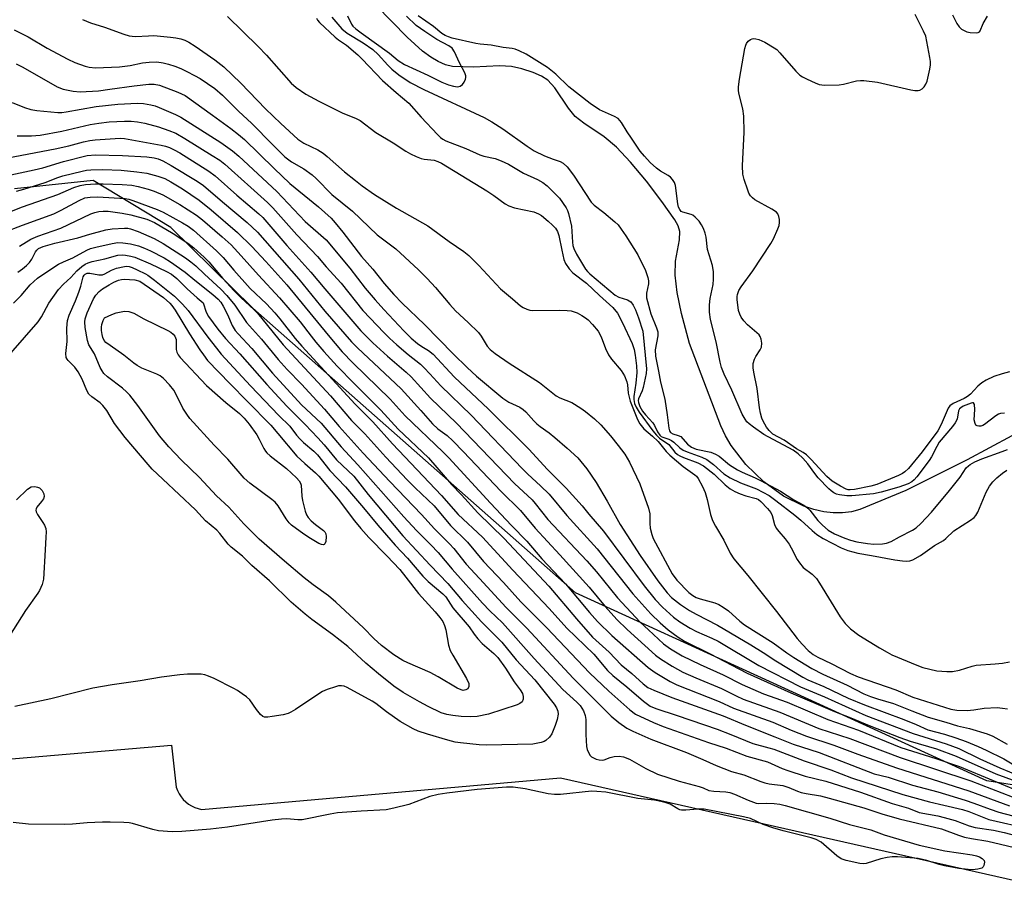
# Model space of a CAD drawing. Units: inches. Extents: x 1255765 to 1261765, y 529453 to 533453.
# Drawn here: x 1257257 to 1257520, y 531011 to 531242 of the extents above; entities that cross this region are included whole.
import ezdxf

# ---------------------------------------------------------------- set-up
doc = ezdxf.new("R2010")
doc.units = ezdxf.units.IN
doc.header["$MEASUREMENT"] = 0
for name, color, linetype in [('HYDRO-Single Line Stream', 4, 'Continuous'), ('NTRL-Trees', 3, 'Continuous'), ('TRANS-Parking Lot', 4, 'Continuous'), ('Undefined', 1, 'Continuous')]:
    doc.layers.add(name, color=color, linetype=linetype)

msp = doc.modelspace()

# ---------------------------------------------------------------- linework, layer by layer
at = {"layer": 'HYDRO-Single Line Stream'}
msp.add_lwpolyline([(1257522.05, 531131.14), (1257510.19, 531124.7), (1257493.75, 531116.5), (1257481.5, 531111.48), (1257479.25, 531110.86), (1257476.88, 531110.55), (1257474.41, 531110.54), (1257471.86, 531110.84), (1257469.22, 531111.45), (1257466.54, 531112.36), (1257461.15, 531115.02), (1257455.84, 531118.81), (1257451.06, 531123.42), (1257447.16, 531128.52), (1257445.63, 531131.15), (1257444.42, 531133.76), (1257435.98, 531155.73), (1257433.9, 531163.72), (1257432.72, 531169.38), (1257432.18, 531173.96), (1257432.29, 531177.73), (1257433.36, 531183.39), (1257433.46, 531185.67), (1257433.02, 531187.14), (1257432.15, 531188.75), (1257428.61, 531193.67), (1257424.55, 531199.05), (1257420.28, 531204.16), (1257416.5, 531208.15), (1257413.28, 531210.96), (1257407.8, 531214.59), (1257405.52, 531216.38), (1257403.73, 531218.56), (1257400.04, 531224.01), (1257398.21, 531226.05), (1257396.5, 531227.13), (1257394.29, 531228.1), (1257391.22, 531229.1), (1257388.51, 531229.71), (1257385.27, 531229.86), (1257378.36, 531229.53), (1257372.73, 531229.72), (1257370.84, 531230.17), (1257368.91, 531231), (1257366.97, 531232.15), (1257364.72, 531233.82), (1257360.61, 531237.5), (1257352.32, 531245.96)], dxfattribs=at)
at = {"layer": 'NTRL-Trees'}
msp.add_lwpolyline([(1257728.25, 530841.91), (1257700.55, 530867.33), (1257682.06, 530930.31), (1257675.52, 530952.58), (1257667.65, 530970.96), (1257650.98, 531000.13), (1257609.31, 531025.13), (1257550.98, 531033.46), (1257515.42, 531039.02), (1257454.23, 531066.98), (1257405.61, 531089.2), (1257319.46, 531165.21), (1257297.49, 531186.71), (1257276.75, 531199.24), (1257255.76, 531197.07)], dxfattribs=at)
at = {"layer": 'TRANS-Parking Lot'}
msp.add_polyline3d([(1257166.4, 531037.35, 0), (1257297.72, 531048.53, 0), (1257298.98, 531037.29, 0), (1257299.32, 531036.41, 0), (1257299.74, 531035.56, 0), (1257300.27, 531034.78, 0), (1257300.86, 531034.05, 0), (1257301.55, 531033.39, 0), (1257302.29, 531032.81, 0), (1257303.09, 531032.32, 0), (1257303.95, 531031.92, 0), (1257304.84, 531031.61, 0), (1257305.76, 531031.4, 0), (1257401.62, 531039.83, 0), (1257610.07, 530992.77, 0)], dxfattribs=at)
at = {"layer": 'Undefined'}
for points, elevation in [([(1257273.9, 531242.2), (1257276.09, 531241.35), (1257279.78, 531240.22), (1257284.99, 531238.3), (1257286.38, 531237.88), (1257287.21, 531237.75), (1257288.08, 531237.71), (1257291.61, 531237.92), (1257293.02, 531237.94), (1257297.4, 531237.56), (1257298.88, 531237.38), (1257300.23, 531237.09), (1257301.25, 531236.75), (1257302.3, 531236.23), (1257304.04, 531235.14), (1257309.31, 531231.43), (1257311.68, 531229.59), (1257316.22, 531225.27), (1257322.85, 531218.38), (1257326.88, 531214.48), (1257331.46, 531210.28), (1257333.03, 531209.2), (1257336.78, 531207.42), (1257338.18, 531206.58), (1257339.27, 531205.71), (1257343.93, 531201.6), (1257346.81, 531199.25), (1257348.62, 531197.85), (1257351.89, 531195.53), (1257357.75, 531191.89), (1257366.17, 531187.18), (1257371.89, 531182.96), (1257375.76, 531180.35), (1257377.07, 531179.22), (1257379.75, 531176.61), (1257385.6, 531170.33), (1257388.77, 531167.7), (1257390.89, 531165.83), (1257391.6, 531165.4), (1257392.61, 531164.93), (1257393.4, 531164.68), (1257393.98, 531164.59), (1257401.36, 531164.61), (1257403.33, 531164.56), (1257404.44, 531164.45), (1257405.25, 531164.23), (1257406.03, 531163.9), (1257407.31, 531163.25), (1257408.28, 531162.65), (1257408.94, 531162.09), (1257410.15, 531160.83), (1257411.62, 531159.03), (1257412.46, 531157.56), (1257413.56, 531154.43), (1257414.41, 531152.71), (1257415.22, 531151.57), (1257417.81, 531148.55), (1257418.67, 531147.11), (1257419.3, 531145.56), (1257419.44, 531144.7), (1257419.61, 531142.47), (1257420.19, 531140.32), (1257422.11, 531135.45), (1257422.77, 531134.27), (1257423.85, 531133.01), (1257426.18, 531131.03), (1257427.67, 531129.58), (1257429.81, 531126.97), (1257430.75, 531125.99), (1257434.29, 531122.92), (1257437.48, 531120.72), (1257437.86, 531120.37), (1257438.37, 531119.68), (1257439.5, 531117.6), (1257440.22, 531116), (1257440.75, 531114.12), (1257441.66, 531110.07), (1257442.2, 531108.51), (1257442.97, 531106.99), (1257445.16, 531103.25), (1257446.92, 531099.78), (1257447.9, 531098.3), (1257451.6, 531093.85), (1257459.28, 531084.2), (1257464.8, 531076.98), (1257466.13, 531075.46), (1257467.74, 531073.84), (1257469.06, 531072.75), (1257470.25, 531072), (1257473.84, 531070.3), (1257479.01, 531067.65), (1257481.02, 531066.78), (1257491.15, 531063.27), (1257495.64, 531061.33), (1257505.77, 531058.12), (1257507.39, 531057.9), (1257510.17, 531057.79), (1257511.95, 531057.94), (1257514.74, 531058.38), (1257518.21, 531058.56), (1257519.6, 531058.46), (1257520.95, 531058.21)], 418), ([(1257312.7, 531243.04), (1257320.83, 531235.05), (1257323.03, 531232.7), (1257329.63, 531225.21), (1257330.96, 531224.12), (1257333.55, 531222.33), (1257337.04, 531220.43), (1257343.26, 531217.33), (1257347.02, 531215.79), (1257348.04, 531215.29), (1257352.31, 531212.1), (1257356.91, 531209.32), (1257360.31, 531207.09), (1257361.55, 531206.36), (1257363.07, 531205.65), (1257364.37, 531205.15), (1257365.17, 531204.96), (1257367.86, 531204.67), (1257368.78, 531204.37), (1257369.78, 531203.87), (1257381.9, 531196.49), (1257383.74, 531195.27), (1257386.78, 531193.07), (1257387.75, 531192.48), (1257389.27, 531191.98), (1257394.43, 531190.9), (1257395.71, 531190.39), (1257396.51, 531189.89), (1257398.25, 531188.45), (1257399.48, 531187.33), (1257400.2, 531186.53), (1257400.78, 531185.62), (1257401.13, 531184.62), (1257401.91, 531180.67), (1257402.51, 531178.17), (1257402.95, 531177.13), (1257403.89, 531175.69), (1257404.86, 531174.65), (1257408.5, 531171.89), (1257412.03, 531168.53), (1257415.54, 531165.36), (1257416.76, 531163.81), (1257418.17, 531161.29), (1257420.72, 531155.8), (1257421.25, 531154.12), (1257421.54, 531152.68), (1257421.86, 531149.77), (1257421.95, 531148.02), (1257421.73, 531145.18), (1257421.16, 531141.6), (1257421.18, 531140.78), (1257421.38, 531139.75), (1257421.77, 531138.77), (1257422.55, 531137.41), (1257426.27, 531132.43), (1257427.2, 531131.31), (1257428.01, 531130.47), (1257430.46, 531128.81), (1257432.14, 531126.77), (1257432.84, 531126.14), (1257433.47, 531125.75), (1257434.4, 531125.33), (1257438.28, 531123.91), (1257439.72, 531123.12), (1257442.63, 531120.85), (1257445.52, 531118.03), (1257446.86, 531116.93), (1257448.15, 531116.21), (1257449.51, 531115.61), (1257451.09, 531115.11), (1257453.84, 531114.41), (1257454.48, 531114.09), (1257455.11, 531113.59), (1257456.87, 531111.73), (1257457.71, 531110.61), (1257458.07, 531109.87), (1257458.73, 531107.48), (1257459.16, 531106.48), (1257459.84, 531105.56), (1257461.58, 531103.61), (1257462.61, 531102.22), (1257463.2, 531101.23), (1257464.78, 531098.14), (1257465.35, 531097.17), (1257466.33, 531096.01), (1257468.75, 531094.15), (1257469.93, 531093), (1257470.74, 531091.81), (1257476.27, 531082.8), (1257477.6, 531081.01), (1257478.98, 531079.64), (1257481.25, 531077.88), (1257486.77, 531074.5), (1257488.78, 531073.34), (1257490.09, 531072.7), (1257496.7, 531069.9), (1257498.36, 531069.28), (1257502.1, 531068.38), (1257504.77, 531068.18), (1257506.21, 531068.23), (1257508.12, 531068.54), (1257511.47, 531069.62), (1257512.59, 531069.9), (1257517.61, 531070.24), (1257519.56, 531070.47), (1257521.47, 531070.82)], 416), ([(1257336.41, 531242.61), (1257336.7, 531242.09), (1257337.24, 531241.43), (1257341.42, 531237.48), (1257342.26, 531236.83), (1257344.44, 531235.38), (1257347.47, 531232.79), (1257348.62, 531231.69), (1257354.09, 531226), (1257357.66, 531222.79), (1257361.11, 531219.88), (1257364.39, 531216.18), (1257368.74, 531211.51), (1257369.57, 531210.71), (1257370.19, 531210.27), (1257370.98, 531209.87), (1257376.28, 531207.85), (1257380.07, 531206.15), (1257381.11, 531205.8), (1257384.09, 531205.13), (1257385.76, 531204.49), (1257387.66, 531203.63), (1257391.71, 531201.25), (1257395.46, 531199.55), (1257396.9, 531198.77), (1257398.05, 531197.81), (1257400.51, 531195.36), (1257401.27, 531194.51), (1257403.07, 531192), (1257403.44, 531191.25), (1257403.71, 531190.45), (1257404.48, 531187.1), (1257404.77, 531182.79), (1257404.9, 531181.94), (1257405.13, 531181.1), (1257405.88, 531179.56), (1257408.29, 531175.63), (1257408.82, 531174.96), (1257409.43, 531174.35), (1257416.17, 531168.65), (1257417.11, 531168.1), (1257419.45, 531167.39), (1257419.94, 531167.16), (1257420.36, 531166.86), (1257421, 531165.99), (1257421.6, 531164.7), (1257422.44, 531162.58), (1257423.52, 531159.08), (1257424.56, 531149.03), (1257424.47, 531147.76), (1257423.67, 531144.03), (1257423.35, 531143.08), (1257422.44, 531141.02), (1257422.33, 531140.5), (1257422.37, 531140.01), (1257422.77, 531138.97), (1257423.5, 531137.72), (1257424.29, 531136.69), (1257426.23, 531134.59), (1257426.65, 531133.89), (1257427.44, 531132.16), (1257428.06, 531131.29), (1257428.45, 531130.97), (1257428.91, 531130.73), (1257430.47, 531130.19), (1257431.18, 531129.84), (1257431.82, 531129.38), (1257433.48, 531127.88), (1257434.36, 531127.3), (1257435.43, 531126.82), (1257439.33, 531125.39), (1257440.65, 531124.75), (1257442.43, 531123.42), (1257445.19, 531121.01), (1257446.87, 531119.86), (1257449.6, 531118.53), (1257453.88, 531116.98), (1257457.27, 531115.18), (1257459.1, 531113.87), (1257464.18, 531109.92), (1257465.74, 531108.59), (1257468.74, 531105.82), (1257470.03, 531104.79), (1257471.69, 531103.75), (1257476.54, 531101.19), (1257478.33, 531100.46), (1257481.01, 531099.75), (1257484.65, 531099.16), (1257490.89, 531097.98), (1257492.91, 531097.71), (1257494.05, 531097.65), (1257494.89, 531097.76), (1257495.69, 531098.03), (1257497.69, 531099.17), (1257501.47, 531101.82), (1257503.83, 531103.17), (1257504.47, 531103.68), (1257506.62, 531105.73), (1257511.09, 531108.59), (1257512, 531109.3), (1257512.48, 531109.87), (1257513.02, 531110.77), (1257515.23, 531116.1), (1257516.14, 531117.72), (1257517.04, 531118.84), (1257518.08, 531119.91), (1257519.59, 531121.17), (1257520.76, 531121.98)], 414), ([(1257340.48, 531242.84), (1257343.19, 531239.73), (1257344.6, 531238.58), (1257348.87, 531235.98), (1257351.46, 531234.2), (1257352.92, 531232.92), (1257355.46, 531230.03), (1257356.54, 531228.96), (1257358.44, 531227.5), (1257361.43, 531225.46), (1257365.11, 531223.53), (1257381.23, 531216.05), (1257383.21, 531214.91), (1257386.15, 531213.05), (1257392.68, 531208.4), (1257394.54, 531207.17), (1257397.27, 531205.87), (1257399.58, 531204.96), (1257401.47, 531204.34), (1257402.32, 531203.92), (1257403.32, 531202.94), (1257405.06, 531200.66), (1257409.73, 531193.5), (1257410.57, 531192.71), (1257413.12, 531190.7), (1257416.11, 531188.21), (1257416.94, 531187.39), (1257417.8, 531186.29), (1257419.05, 531184.46), (1257422.2, 531179.38), (1257424.24, 531175.28), (1257424.94, 531173.38), (1257425.11, 531172.52), (1257425.11, 531171.72), (1257424.57, 531169.2), (1257424.51, 531168.67), (1257424.56, 531167.95), (1257425.74, 531163.64), (1257427.22, 531159.94), (1257427.53, 531158.88), (1257427.54, 531157.78), (1257426.87, 531154.07), (1257426.93, 531152.42), (1257427.78, 531148.37), (1257428.25, 531145.43), (1257429.48, 531140.88), (1257430.08, 531136.73), (1257430.48, 531133.19), (1257430.72, 531132.44), (1257430.99, 531132.03), (1257431.55, 531131.63), (1257433.03, 531131.21), (1257433.67, 531130.89), (1257435.46, 531128.89), (1257436.53, 531128.08), (1257437.8, 531127.57), (1257441.68, 531126.74), (1257442.98, 531126.26), (1257443.92, 531125.67), (1257446.71, 531123.38), (1257448.83, 531122.02), (1257450.08, 531121.37), (1257453.59, 531119.89), (1257455.16, 531119.1), (1257460.3, 531116.3), (1257463.87, 531114.05), (1257466.58, 531112.58), (1257467.26, 531112.07), (1257468.11, 531111.25), (1257470.32, 531108.49), (1257471.53, 531107.25), (1257473.07, 531105.95), (1257474.77, 531104.95), (1257477.52, 531103.78), (1257479.05, 531103.23), (1257480.68, 531102.85), (1257483.55, 531102.33), (1257485.27, 531102.21), (1257487.58, 531102.26), (1257488.64, 531102.45), (1257489.85, 531102.91), (1257492.12, 531104.16), (1257495.6, 531105.89), (1257496.56, 531106.57), (1257497.82, 531107.69), (1257500.61, 531110.78), (1257505.49, 531116.5), (1257508.31, 531120.09), (1257509.93, 531122.55), (1257510.51, 531123.14), (1257510.97, 531123.47), (1257512.25, 531124.15), (1257514.12, 531124.99), (1257519.54, 531126.91), (1257520.92, 531127.48)], 412), ([(1257344.66, 531243.2), (1257345.76, 531241.02), (1257346.17, 531240.44), (1257346.9, 531239.73), (1257348.32, 531238.64), (1257355.88, 531233.21), (1257358.24, 531231.33), (1257359.93, 531230.27), (1257366.12, 531227.41), (1257369.87, 531225.54), (1257371.64, 531224.81), (1257372.97, 531224.44), (1257374.03, 531224.3), (1257374.76, 531224.4), (1257375.37, 531224.87), (1257375.87, 531225.54), (1257376.24, 531226.29), (1257376.34, 531226.78), (1257376.3, 531227.23), (1257376, 531228.01), (1257374.6, 531230.65), (1257373.3, 531233.63), (1257372.69, 531234.58), (1257371.79, 531235.24), (1257368.54, 531236.93), (1257365.34, 531239.02), (1257363.08, 531240.67), (1257360.42, 531243.1)], 410), ([(1257520.13, 531137.17), (1257519.07, 531137.08), (1257518.57, 531136.88), (1257517.85, 531136.44), (1257514.82, 531134.14), (1257514.32, 531133.86), (1257513.8, 531133.71), (1257513.28, 531133.66), (1257512.81, 531133.74), (1257512.47, 531133.98), (1257512.26, 531134.36), (1257512.05, 531135.35), (1257512.22, 531138.17), (1257512.13, 531139.44), (1257511.89, 531139.88), (1257511.62, 531139.92), (1257511.24, 531139.82), (1257509.12, 531139), (1257508.44, 531138.6), (1257508.14, 531138.3), (1257507.89, 531137.77), (1257507.48, 531135.55), (1257506.99, 531134.54), (1257506.27, 531133.59), (1257502.72, 531129.38), (1257502.04, 531128.3), (1257500.62, 531125.5), (1257499.98, 531124.49), (1257496.72, 531120.17), (1257496, 531119.33), (1257495.4, 531118.79), (1257494.39, 531118.27), (1257491.92, 531117.41), (1257487.17, 531116.06), (1257485.18, 531115.62), (1257479.4, 531115.14), (1257478.01, 531115.12), (1257476.07, 531115.32), (1257475.28, 531115.58), (1257474.54, 531115.94), (1257473.86, 531116.42), (1257473.22, 531117), (1257470.41, 531119.9), (1257469.49, 531121.02), (1257467.64, 531123.65), (1257466.29, 531125.14), (1257465.07, 531126.34), (1257463.68, 531127.28), (1257455.89, 531131.48), (1257453.07, 531133.42), (1257451.94, 531134.27), (1257451.35, 531134.88), (1257450.85, 531135.6), (1257450.11, 531136.9), (1257447.34, 531143.29), (1257445.31, 531147.58), (1257444.61, 531149.37), (1257444.24, 531150.75), (1257443.18, 531156.16), (1257441.59, 531162.13), (1257441.36, 531164.15), (1257441.39, 531166.12), (1257441.57, 531167.76), (1257442.33, 531171.54), (1257442.41, 531172.94), (1257442.39, 531174.91), (1257442.13, 531176.56), (1257440.87, 531180.86), (1257440.46, 531184.14), (1257440.24, 531185.2), (1257439.76, 531186.47), (1257439.27, 531187.43), (1257438.56, 531188.37), (1257437.56, 531189.45), (1257436.9, 531189.98), (1257436.43, 531190.22), (1257434.23, 531190.81), (1257433.84, 531191.03), (1257433.41, 531191.5), (1257433.12, 531192.19), (1257432.95, 531193), (1257432.32, 531197.96), (1257432.06, 531198.69), (1257431.51, 531199.56), (1257430.98, 531200.11), (1257430.37, 531200.59), (1257428.32, 531201.78), (1257427.22, 531202.58), (1257425.56, 531204.1), (1257423.97, 531205.77), (1257422.86, 531207.12), (1257420.51, 531210.53), (1257419.37, 531212.26), (1257417.88, 531214.75), (1257416.95, 531215.78), (1257416.01, 531216.37), (1257412.01, 531218.12), (1257409.5, 531219.78), (1257403.83, 531224.27), (1257400.31, 531227.63), (1257398.07, 531229.45), (1257392.41, 531232.95), (1257390.58, 531233.91), (1257389.5, 531234.36), (1257388.71, 531234.52), (1257386.3, 531234.77), (1257383.1, 531235.41), (1257380.12, 531235.69), (1257378.99, 531235.87), (1257372.67, 531237.25), (1257371.65, 531237.57), (1257370.79, 531237.93), (1257369.89, 531238.52), (1257367.65, 531240.35), (1257363.55, 531243.21)], 412), ([(1257521.5, 531148.21), (1257519.52, 531147.67), (1257517.3, 531146.91), (1257515.22, 531145.97), (1257514.1, 531145.27), (1257513.02, 531144.33), (1257511.04, 531142.21), (1257510.27, 531141.59), (1257509.34, 531141.08), (1257506.46, 531139.75), (1257505.55, 531139.13), (1257505.1, 531138.51), (1257503.26, 531134.11), (1257502.36, 531132.47), (1257498.17, 531126.82), (1257494.46, 531122.41), (1257493.53, 531121.48), (1257492.89, 531121.04), (1257491.86, 531120.53), (1257486.04, 531118.1), (1257484.45, 531117.65), (1257480.06, 531116.77), (1257478.95, 531116.67), (1257478.38, 531116.74), (1257477.86, 531116.91), (1257476.32, 531117.68), (1257474.08, 531119.01), (1257472.68, 531120.23), (1257468.51, 531124.83), (1257467.24, 531126.08), (1257466.39, 531126.66), (1257464.58, 531127.63), (1257461.27, 531129.93), (1257458.27, 531131.6), (1257457.26, 531132.52), (1257456.59, 531133.43), (1257455.73, 531135.01), (1257455.38, 531135.82), (1257454.97, 531137.18), (1257454.7, 531138.58), (1257454.07, 531143.74), (1257453.2, 531148.09), (1257453.05, 531149.27), (1257453.05, 531150.45), (1257453.36, 531151.55), (1257453.76, 531152.33), (1257454.91, 531154.05), (1257455.27, 531154.81), (1257455.35, 531155.83), (1257455.19, 531156.87), (1257454.91, 531157.59), (1257454.58, 531158.04), (1257451.5, 531160.71), (1257450.52, 531161.85), (1257449.84, 531162.82), (1257449.48, 531163.55), (1257449.15, 531164.58), (1257448.71, 531167.48), (1257448.71, 531168.28), (1257448.8, 531168.86), (1257449.19, 531169.93), (1257449.81, 531170.91), (1257452.92, 531175.14), (1257457.72, 531182.43), (1257458.41, 531183.72), (1257459.63, 531186.39), (1257459.93, 531187.21), (1257460.09, 531188.03), (1257460.06, 531188.86), (1257459.91, 531189.66), (1257459.6, 531190.37), (1257459.23, 531190.77), (1257458.04, 531191.57), (1257453.48, 531194.13), (1257452.81, 531194.62), (1257452.31, 531195.15), (1257451.9, 531195.86), (1257451.57, 531196.68), (1257450.64, 531199.54), (1257450.27, 531200.98), (1257450.14, 531203.2), (1257450.59, 531212.17), (1257450.5, 531216.44), (1257450.28, 531218.42), (1257449.2, 531222.56), (1257449.1, 531223.41), (1257449.12, 531224.28), (1257449.35, 531226.32), (1257450.77, 531234.54), (1257451.02, 531235.36), (1257451.26, 531235.84), (1257451.72, 531236.44), (1257452.3, 531236.9), (1257452.74, 531237.07), (1257453.21, 531237.14), (1257453.74, 531237.08), (1257454.55, 531236.86), (1257456.12, 531236.17), (1257458.61, 531234.7), (1257459.31, 531234.19), (1257460.16, 531233.37), (1257464.42, 531228.44), (1257465.45, 531227.42), (1257466.17, 531226.95), (1257467.47, 531226.29), (1257469.58, 531225.29), (1257470.65, 531224.88), (1257472.1, 531224.7), (1257475.98, 531224.82), (1257477.12, 531224.98), (1257480.6, 531225.83), (1257481.72, 531225.97), (1257482.56, 531225.96), (1257486.18, 531225.52), (1257495.08, 531223.43), (1257496.22, 531223.26), (1257497.04, 531223.26), (1257497.55, 531223.37), (1257498.17, 531223.76), (1257498.72, 531224.3), (1257499.16, 531224.94), (1257499.47, 531225.75), (1257499.7, 531226.62), (1257500.19, 531228.96), (1257500.36, 531230.13), (1257500.35, 531230.99), (1257500.19, 531232.13), (1257499.09, 531237.82), (1257498.54, 531239.16), (1257496.24, 531243.59)], 414), ([(1257506.26, 531243.45), (1257507.42, 531241.17), (1257508.04, 531240.25), (1257508.64, 531239.7), (1257509.34, 531239.26), (1257510.11, 531238.96), (1257510.95, 531238.8), (1257512.62, 531238.69), (1257513.1, 531238.75), (1257513.48, 531238.93), (1257513.67, 531239.21), (1257514.44, 531241.14), (1257515.56, 531243.1)], 414), ([(1257255.68, 531239.48), (1257259.43, 531237.61), (1257264.5, 531234.61), (1257270.01, 531231.61), (1257271.9, 531230.8), (1257274.65, 531229.77), (1257275.75, 531229.52), (1257277.41, 531229.38), (1257283.79, 531229.56), (1257286.66, 531229.99), (1257289.96, 531230.69), (1257291.72, 531230.88), (1257293.81, 531230.93), (1257295.5, 531230.68), (1257296.89, 531230.33), (1257298.57, 531229.76), (1257300.22, 531229.12), (1257301.8, 531228.39), (1257303.85, 531227.32), (1257305.33, 531226.45), (1257309.24, 531223.85), (1257311.32, 531222.07), (1257315.56, 531217.76), (1257319.18, 531214.47), (1257324.68, 531208.84), (1257328.01, 531205.6), (1257329.76, 531204.26), (1257333.01, 531202.42), (1257335.3, 531200.76), (1257336.35, 531199.78), (1257340.49, 531195.54), (1257346.02, 531191.11), (1257352.59, 531184.72), (1257357.59, 531180.99), (1257363.63, 531175.4), (1257366.01, 531173.07), (1257368.24, 531170.68), (1257372.01, 531166.21), (1257373.55, 531164.5), (1257376.94, 531161.36), (1257379.64, 531158.66), (1257380.36, 531157.75), (1257381.99, 531155.01), (1257382.79, 531154.14), (1257384.1, 531153.12), (1257387.89, 531150.51), (1257395.95, 531145.33), (1257400.46, 531141.82), (1257401.43, 531141.28), (1257404.56, 531139.97), (1257407.05, 531138.49), (1257408.22, 531137.63), (1257410.66, 531135.64), (1257412.36, 531134.06), (1257414.94, 531131.15), (1257416.96, 531128.57), (1257418.73, 531126.18), (1257419.96, 531124.09), (1257422.78, 531118.33), (1257425.09, 531111.82), (1257425.39, 531110.28), (1257425.42, 531107.67), (1257425.54, 531106.51), (1257425.93, 531104.77), (1257426.33, 531103.68), (1257431.37, 531094.26), (1257432.68, 531092.63), (1257435.85, 531089.33), (1257436.87, 531088.48), (1257437.77, 531087.99), (1257438.83, 531087.61), (1257442.8, 531086.5), (1257443.82, 531086.05), (1257445.02, 531085.38), (1257446.4, 531084.41), (1257449.46, 531081.62), (1257450.71, 531080.63), (1257458.39, 531075.83), (1257461.97, 531073.15), (1257463.88, 531071.9), (1257468.69, 531069.03), (1257471.63, 531067.46), (1257478.09, 531064.52), (1257482.58, 531062.23), (1257484.32, 531061.5), (1257486.22, 531060.88), (1257490.48, 531059.69), (1257495.41, 531057.71), (1257499.79, 531056.05), (1257504.46, 531054.72), (1257507.59, 531053.69), (1257510.79, 531052.96), (1257515.48, 531051.6), (1257516.98, 531050.92), (1257520.85, 531048.8)], 420), ([(1257256.25, 531230.4), (1257257.99, 531229.51), (1257267.19, 531224.28), (1257268.76, 531223.67), (1257271.46, 531223.08), (1257273.35, 531222.94), (1257278.2, 531223.24), (1257281.26, 531223.61), (1257287.72, 531224.57), (1257291.69, 531224.94), (1257293.1, 531224.98), (1257294.5, 531224.74), (1257299.43, 531222.84), (1257301.33, 531221.92), (1257308.67, 531216.74), (1257313.56, 531213.11), (1257315.64, 531211.5), (1257317.19, 531210.17), (1257325.1, 531202.47), (1257329.29, 531198.5), (1257336.97, 531192.2), (1257340.34, 531189.23), (1257341.45, 531188), (1257343.47, 531185.51), (1257348.4, 531179.02), (1257351.49, 531175.64), (1257354.51, 531171.8), (1257357.04, 531168.82), (1257359.31, 531166.54), (1257365.29, 531160.87), (1257372.97, 531152.93), (1257376.66, 531149.35), (1257379.18, 531147.08), (1257386.16, 531141.15), (1257387.75, 531140.13), (1257390.73, 531138.74), (1257391.65, 531138.16), (1257392.35, 531137.5), (1257394.44, 531135.1), (1257395.26, 531134.27), (1257396.16, 531133.56), (1257398.51, 531131.95), (1257400.08, 531130.69), (1257403.39, 531127.85), (1257406.18, 531125.2), (1257408.62, 531122.27), (1257411.12, 531118.67), (1257414.08, 531113.66), (1257417.55, 531107.4), (1257422.84, 531099.14), (1257427.55, 531092.41), (1257430.03, 531089.23), (1257431.18, 531087.98), (1257433.59, 531086.08), (1257436, 531084.46), (1257437.77, 531083.48), (1257443.54, 531080.61), (1257452.44, 531075.3), (1257455.65, 531073.29), (1257459.05, 531071.05), (1257466.31, 531066.69), (1257467.62, 531066), (1257471.86, 531064.19), (1257478.36, 531061.13), (1257482.78, 531059.29), (1257493.26, 531055.36), (1257496.57, 531054.03), (1257499.67, 531052.67), (1257504.07, 531051.49), (1257507.1, 531050.54), (1257509.9, 531049.51), (1257513.14, 531048.17), (1257515.26, 531047.22), (1257519.94, 531044.86), (1257524.99, 531041.91)], 422), ([(1257255.2, 531220.12), (1257258.43, 531218.78), (1257260.11, 531218.25), (1257261.73, 531217.99), (1257267.34, 531217.38), (1257268.41, 531217.42), (1257269.57, 531217.57), (1257277.62, 531219), (1257283.38, 531219.61), (1257288.62, 531219.87), (1257290.27, 531219.78), (1257292.2, 531219.49), (1257293.31, 531219.17), (1257294.41, 531218.75), (1257298.75, 531216.91), (1257300.24, 531216.2), (1257310.85, 531209.37), (1257313.98, 531207.22), (1257315.7, 531205.79), (1257325.86, 531196.36), (1257333.36, 531188.36), (1257339.05, 531183.42), (1257345.35, 531175.89), (1257349.44, 531170.56), (1257352.07, 531167.41), (1257354.4, 531164.79), (1257359.74, 531159.1), (1257361.72, 531157.16), (1257363.39, 531155.74), (1257364.53, 531154.96), (1257366.37, 531153.93), (1257367.57, 531152.95), (1257373.17, 531146.86), (1257382.36, 531138.27), (1257393.12, 531127.55), (1257398.13, 531122.16), (1257403.12, 531117.17), (1257407.36, 531112.46), (1257409.17, 531110.19), (1257413.03, 531105.64), (1257423.9, 531091.1), (1257426.86, 531087.39), (1257428.81, 531085.34), (1257431.76, 531082.7), (1257433.43, 531081.5), (1257436.23, 531079.77), (1257437.92, 531078.89), (1257441.95, 531077.11), (1257443.65, 531076.26), (1257454.56, 531069.82), (1257465.62, 531064.14), (1257472.03, 531061.41), (1257483.08, 531056.43), (1257495.75, 531051.67), (1257504.57, 531048.87), (1257507.94, 531047.66), (1257513.58, 531044.93), (1257518.9, 531042.5), (1257524.07, 531040.38)], 424), ([(1257256.51, 531211.18), (1257260.35, 531211.16), (1257262.66, 531211.4), (1257268.4, 531212.41), (1257276.03, 531214.19), (1257278.3, 531214.61), (1257281.04, 531214.91), (1257285.15, 531215.11), (1257286.9, 531215.1), (1257288.59, 531214.94), (1257290.58, 531214.53), (1257294.25, 531213.59), (1257297.01, 531212.62), (1257298.86, 531211.87), (1257301.31, 531210.51), (1257308.61, 531205.98), (1257310.58, 531204.66), (1257311.98, 531203.58), (1257313.77, 531202.04), (1257318.87, 531197.36), (1257323.32, 531193.41), (1257324.75, 531192), (1257331.19, 531184.74), (1257336.66, 531179.01), (1257339, 531176.18), (1257343.01, 531171.86), (1257348.78, 531164.6), (1257354.49, 531158.61), (1257355.95, 531157.14), (1257357.89, 531155.36), (1257360.88, 531152.8), (1257364.15, 531150.2), (1257365.17, 531149.26), (1257366.72, 531147.67), (1257369.59, 531144.44), (1257377.7, 531136.64), (1257391.31, 531122.37), (1257392.82, 531120.89), (1257396.24, 531117.8), (1257398.51, 531115.5), (1257403.27, 531109.86), (1257411.38, 531100.94), (1257420.88, 531088.93), (1257425.72, 531083.61), (1257428.2, 531081.16), (1257430.36, 531079.3), (1257432.96, 531077.39), (1257434.72, 531076.29), (1257441.55, 531072.95), (1257449.16, 531068.89), (1257451.4, 531067.77), (1257463.07, 531062.51), (1257474.71, 531057.5), (1257479.06, 531055.87), (1257483.98, 531053.77), (1257492.15, 531050.55), (1257494.95, 531049.58), (1257501.98, 531047.55), (1257507.25, 531045.65), (1257517.82, 531040.87), (1257523.16, 531038.92)], 426), ([(1257254.02, 531205.3), (1257266.66, 531207.72), (1257270.33, 531208.53), (1257274.25, 531209.56), (1257275.86, 531209.91), (1257277.32, 531210.09), (1257282.7, 531210.51), (1257284.13, 531210.57), (1257285.16, 531210.51), (1257294.96, 531208.7), (1257296.1, 531208.43), (1257297.18, 531208.07), (1257298.46, 531207.48), (1257299.92, 531206.64), (1257307.7, 531201.79), (1257309.33, 531200.52), (1257315.18, 531195.36), (1257321.04, 531190.4), (1257322.09, 531189.4), (1257323.74, 531187.54), (1257328.5, 531181.88), (1257334.95, 531174.76), (1257338.67, 531170.32), (1257348.29, 531159.15), (1257351.48, 531155.92), (1257355.4, 531152.39), (1257360.36, 531148.12), (1257361.66, 531146.9), (1257366.84, 531141.17), (1257373.78, 531134.48), (1257389.3, 531118.36), (1257393.98, 531114), (1257394.83, 531113.03), (1257398.18, 531108.8), (1257408.63, 531097.72), (1257411.18, 531094.78), (1257416.78, 531087.88), (1257422.89, 531081.38), (1257425.04, 531079.31), (1257429.12, 531075.61), (1257430.99, 531074.26), (1257434.09, 531072.43), (1257438.87, 531070.05), (1257445.02, 531067.28), (1257450.1, 531064.73), (1257455.77, 531062.26), (1257462.13, 531060), (1257472.96, 531055.4), (1257481.13, 531052.54), (1257492.42, 531047.91), (1257501.76, 531044.98), (1257508.12, 531042.85), (1257526.06, 531035.4)], 428), ([(1257252.27, 531200.27), (1257261.01, 531202.07), (1257263.31, 531202.67), (1257268.86, 531204.36), (1257275.19, 531205.92), (1257277.37, 531206.11), (1257284.61, 531205.95), (1257291.15, 531205.56), (1257293.06, 531205.31), (1257294.15, 531205.04), (1257295.42, 531204.48), (1257297.64, 531203.29), (1257304.59, 531199.06), (1257306.22, 531197.89), (1257311.32, 531193.55), (1257317.92, 531188.07), (1257320.64, 531185.51), (1257331.69, 531172.91), (1257338.68, 531164.35), (1257345.73, 531156.19), (1257347.36, 531154.57), (1257359, 531143.64), (1257364.28, 531137.83), (1257367.37, 531134.3), (1257368.79, 531133.01), (1257371.28, 531131.17), (1257372.8, 531129.81), (1257375.67, 531126.87), (1257385.65, 531116.3), (1257390.89, 531111.17), (1257394.81, 531106.47), (1257401.42, 531099.37), (1257409.23, 531090.75), (1257413.46, 531085.52), (1257416.6, 531082.1), (1257419.36, 531079.41), (1257426.93, 531072.55), (1257428.25, 531071.63), (1257431.43, 531069.65), (1257434.21, 531068.07), (1257437.75, 531066.49), (1257444.61, 531063.7), (1257448.49, 531061.69), (1257450.39, 531060.84), (1257460.1, 531057.33), (1257470.55, 531053.03), (1257478.85, 531050.34), (1257492.26, 531045.29), (1257511.1, 531039.01), (1257524.96, 531033.71)], 430), ([(1257256.29, 531196.45), (1257258.29, 531196.98), (1257263.93, 531198.73), (1257267.32, 531200.07), (1257268.66, 531200.51), (1257273.81, 531201.79), (1257275.02, 531202.01), (1257276.17, 531202.11), (1257279.34, 531202.17), (1257284.3, 531202.03), (1257288.45, 531201.61), (1257291.11, 531201.24), (1257294.1, 531200.41), (1257295.93, 531199.76), (1257297.53, 531198.92), (1257300.61, 531197.01), (1257305.08, 531193.99), (1257308.33, 531191.42), (1257315.35, 531185.4), (1257319.14, 531181.68), (1257322.87, 531177.65), (1257328.5, 531171.38), (1257339.52, 531157.94), (1257343.32, 531153.55), (1257346.17, 531150.64), (1257356.07, 531140.91), (1257360.06, 531136.41), (1257370.13, 531126.87), (1257371.75, 531125.23), (1257382.89, 531113.1), (1257388.48, 531107.15), (1257392.61, 531102.96), (1257396.63, 531098.28), (1257402.87, 531091.57), (1257409.28, 531083.94), (1257411.47, 531081.56), (1257415.28, 531077.85), (1257424.96, 531069.24), (1257426.86, 531067.9), (1257430.85, 531065.51), (1257432.68, 531064.69), (1257443.98, 531060.22), (1257447.75, 531058.4), (1257458.28, 531054.64), (1257463.18, 531052.54), (1257467.26, 531050.93), (1257474.55, 531048.56), (1257481, 531046.15), (1257491.32, 531042.46), (1257510.63, 531036.33), (1257521.5, 531032.39)], 432), ([(1257252.79, 531190.22), (1257257.9, 531192.27), (1257267.35, 531195.53), (1257271.61, 531197.43), (1257273.32, 531197.92), (1257274.77, 531198.19), (1257277.38, 531198.39), (1257279.45, 531198.41), (1257284.53, 531198.24), (1257287.11, 531197.98), (1257288.81, 531197.69), (1257291.5, 531196.95), (1257293.08, 531196.4), (1257295.39, 531195.41), (1257299.97, 531192.9), (1257304.37, 531190.01), (1257306, 531188.73), (1257311.23, 531184.26), (1257313.64, 531182.05), (1257316.33, 531179.17), (1257320.96, 531173.96), (1257326.54, 531167.95), (1257332.09, 531161.54), (1257334.97, 531157.68), (1257336.29, 531156.08), (1257338.42, 531153.6), (1257341.94, 531149.72), (1257346.47, 531145.05), (1257353.58, 531137.93), (1257358.19, 531132.9), (1257366.37, 531125.23), (1257372.44, 531118.08), (1257375.15, 531115.34), (1257379.54, 531110.53), (1257386.52, 531103.68), (1257398.43, 531091.02), (1257405.83, 531082.26), (1257410.13, 531077.36), (1257414.54, 531073.38), (1257417.77, 531070.01), (1257420.65, 531067.69), (1257423.66, 531064.89), (1257424.88, 531063.97), (1257426.46, 531063.21), (1257431.32, 531061.23), (1257445.02, 531056.34), (1257450.97, 531053.9), (1257458.82, 531050.81), (1257463.68, 531048.79), (1257470.65, 531046.59), (1257485.31, 531040.9), (1257489.04, 531039.99), (1257495.56, 531037.88), (1257502.31, 531036.06), (1257509.64, 531033.89), (1257511.98, 531033.1), (1257516.31, 531031.44), (1257518.65, 531030.68), (1257527.8, 531028.3)], 434), ([(1257252.89, 531185.36), (1257257.9, 531187.38), (1257266.26, 531190.4), (1257268.22, 531191.32), (1257273.09, 531193.97), (1257274.58, 531194.6), (1257276, 531194.84), (1257278.06, 531194.9), (1257285.33, 531194.44), (1257286.27, 531194.28), (1257287.34, 531193.97), (1257293.87, 531191.55), (1257295.45, 531190.78), (1257300.67, 531187.99), (1257302.19, 531187.06), (1257303.57, 531186.04), (1257309.76, 531180.51), (1257311.49, 531178.67), (1257314.35, 531175.32), (1257318.67, 531170.47), (1257323.04, 531166.35), (1257325.27, 531163.96), (1257326.6, 531162.36), (1257330.73, 531157.08), (1257332.47, 531155.07), (1257346.72, 531139.57), (1257351.48, 531134.89), (1257356.68, 531129), (1257369.78, 531115.22), (1257374.24, 531110.07), (1257380.79, 531104.09), (1257388.82, 531095.22), (1257398.51, 531085.04), (1257403.23, 531079.73), (1257410.45, 531072.8), (1257414.09, 531068.49), (1257415.52, 531067.16), (1257419.3, 531064.12), (1257423.77, 531060.26), (1257425.52, 531058.96), (1257427.03, 531058.31), (1257432.69, 531056.46), (1257443.41, 531052.8), (1257447.07, 531051.39), (1257452.89, 531048.95), (1257457.25, 531047.86), (1257458.58, 531047.46), (1257466.68, 531044.33), (1257473.76, 531041.93), (1257479.24, 531039.8), (1257492.95, 531035.41), (1257500.11, 531033.39), (1257503.95, 531032.56), (1257508.95, 531031.36), (1257510.62, 531030.83), (1257515.98, 531028.73), (1257526.93, 531026.24)], 436), ([(1257257.16, 531181.7), (1257260.17, 531183.61), (1257262.02, 531184.37), (1257268.18, 531186.58), (1257276.17, 531190.37), (1257277.23, 531190.76), (1257278.33, 531191.02), (1257279.42, 531191.11), (1257280.79, 531191.07), (1257284.54, 531190.52), (1257286.83, 531190.08), (1257291.09, 531188.92), (1257293.16, 531188.09), (1257298.19, 531185.14), (1257302.06, 531182.56), (1257303.66, 531181.33), (1257306.46, 531178.8), (1257307.67, 531177.54), (1257311.41, 531173.1), (1257314.34, 531169.9), (1257316.31, 531167.94), (1257319.7, 531164.84), (1257320.69, 531163.82), (1257327.49, 531155.43), (1257340.12, 531141.77), (1257345.75, 531135.24), (1257349.33, 531131.61), (1257354.91, 531125.43), (1257360.59, 531119.39), (1257362.73, 531117.25), (1257367.8, 531112.44), (1257372.19, 531107.21), (1257376.7, 531102.73), (1257381.03, 531097.57), (1257386.36, 531091.97), (1257391.01, 531086.84), (1257397.95, 531079.9), (1257409.28, 531067.84), (1257414.48, 531062.94), (1257420.08, 531057.97), (1257421.59, 531056.86), (1257426.4, 531054.62), (1257428.99, 531053.56), (1257441.13, 531049.27), (1257445.78, 531047.75), (1257451.3, 531045.57), (1257456.82, 531044.09), (1257460.77, 531042.3), (1257462.24, 531041.75), (1257466.89, 531040.26), (1257472.41, 531038.97), (1257481.64, 531035.97), (1257490.12, 531032.95), (1257494.52, 531031.74), (1257497.33, 531030.6), (1257502.36, 531029.66), (1257504.01, 531029.27), (1257507, 531028.42), (1257510.74, 531027.02), (1257512.27, 531026.58), (1257517.19, 531025.86), (1257520.03, 531025.25), (1257535.31, 531021.23)], 438), ([(1257256.67, 531174.81), (1257257.88, 531175.66), (1257259.03, 531176.61), (1257259.79, 531177.42), (1257260.37, 531178.3), (1257261.39, 531180.24), (1257261.71, 531180.68), (1257262.19, 531181.09), (1257263.46, 531181.63), (1257266.56, 531182.52), (1257272.73, 531183.95), (1257275.89, 531184.98), (1257280.14, 531186.1), (1257281.87, 531186.4), (1257285.13, 531186.55), (1257286.01, 531186.51), (1257286.79, 531186.38), (1257288.85, 531185.68), (1257293.05, 531183.81), (1257295.45, 531182.45), (1257301.45, 531178.6), (1257302.9, 531177.59), (1257304.23, 531176.46), (1257306.55, 531174.22), (1257310.91, 531170.26), (1257312.49, 531168.56), (1257314.61, 531165.99), (1257317.76, 531161.4), (1257321.78, 531156.93), (1257326.16, 531151.45), (1257328.59, 531148.86), (1257332.45, 531144.93), (1257338.58, 531138.25), (1257342.49, 531133.61), (1257348.89, 531126.51), (1257355.98, 531118.94), (1257364.45, 531110.15), (1257367.97, 531106.33), (1257371.95, 531102.26), (1257373.06, 531101.02), (1257376.43, 531096.89), (1257379.95, 531092.99), (1257387.08, 531085.31), (1257392.6, 531079.77), (1257404.98, 531066.45), (1257415.15, 531056.28), (1257417.18, 531054.61), (1257419.32, 531053.08), (1257420.89, 531052.29), (1257425.72, 531050.14), (1257435.23, 531046.61), (1257439.59, 531044.74), (1257443.1, 531043.08), (1257447.21, 531041.55), (1257450.57, 531040.67), (1257455.07, 531038.84), (1257456.17, 531038.47), (1257457.29, 531038.22), (1257460.91, 531037.74), (1257462.57, 531037.26), (1257464.87, 531036.27), (1257465.86, 531035.92), (1257467.14, 531035.64), (1257471.02, 531035), (1257473.33, 531034.42), (1257482.57, 531031.78), (1257487.37, 531030.18), (1257492, 531028.85), (1257503.27, 531026.19), (1257507.82, 531024.48), (1257509.42, 531024.02), (1257511.3, 531023.61), (1257515.65, 531022.94), (1257524.36, 531020.91)], 440), ([(1257255.55, 531166.5), (1257257.56, 531168.55), (1257259.99, 531171.39), (1257261.97, 531173.16), (1257263.87, 531174.5), (1257267.57, 531176.94), (1257268.84, 531177.57), (1257271.4, 531178.58), (1257275.12, 531180.71), (1257276.08, 531181.07), (1257277.52, 531181.46), (1257281.89, 531182.48), (1257283.42, 531182.7), (1257284.71, 531182.65), (1257286.73, 531182.39), (1257288.92, 531181.8), (1257290.5, 531181.24), (1257292.14, 531180.53), (1257295.74, 531178.64), (1257297.48, 531177.54), (1257301.35, 531174.77), (1257303.92, 531172.63), (1257308.78, 531168.85), (1257310.17, 531167.57), (1257310.86, 531166.75), (1257311.52, 531165.72), (1257312.64, 531163.47), (1257313.92, 531160.54), (1257314.73, 531159.23), (1257315.49, 531158.33), (1257319.14, 531154.46), (1257324.72, 531147.88), (1257332.45, 531139.42), (1257337.69, 531134.49), (1257342.99, 531128.19), (1257347.5, 531123.41), (1257359.75, 531109.49), (1257363.14, 531105.84), (1257366.96, 531101.99), (1257368.89, 531099.93), (1257372.61, 531095.5), (1257380.72, 531086.43), (1257382.68, 531084.44), (1257386.1, 531081.22), (1257394.52, 531071.67), (1257402.22, 531063.43), (1257405.91, 531060.02), (1257406.81, 531059.1), (1257407.74, 531057.74), (1257408.2, 531056.49), (1257408.35, 531055.4), (1257408.34, 531051.37), (1257408.55, 531048.22), (1257408.73, 531047.41), (1257409.11, 531046.41), (1257409.5, 531045.75), (1257409.87, 531045.4), (1257411.11, 531044.85), (1257411.93, 531044.65), (1257412.74, 531044.56), (1257413.24, 531044.63), (1257414.85, 531045.29), (1257415.9, 531045.53), (1257417.25, 531045.61), (1257418.36, 531045.4), (1257420, 531044.77), (1257424.35, 531042.29), (1257427.45, 531040.8), (1257433.23, 531038.93), (1257438.63, 531037.54), (1257439.65, 531037.17), (1257441.17, 531036.47), (1257442.54, 531036.27), (1257445.73, 531036.13), (1257446.79, 531035.94), (1257448.03, 531035.49), (1257451.67, 531033.82), (1257453.86, 531033.09), (1257454.56, 531033), (1257456.61, 531033.04), (1257458.65, 531032.93), (1257460.11, 531032.78), (1257461.55, 531032.48), (1257473.45, 531029.05), (1257478.77, 531027.36), (1257484.46, 531025.91), (1257488, 531024.58), (1257497.32, 531021.83), (1257504.17, 531020.36), (1257511.51, 531019.25), (1257512.66, 531019), (1257513.47, 531018.71), (1257514.2, 531018.3), (1257514.7, 531017.76), (1257514.8, 531017.34), (1257514.65, 531016.43), (1257514.44, 531016.03), (1257514.1, 531015.72), (1257513.05, 531015.42), (1257511.57, 531015.29), (1257510.43, 531015.34), (1257507.9, 531015.65), (1257504.12, 531016.31), (1257502.69, 531016.66), (1257499.38, 531017.72), (1257497.08, 531018.28), (1257491.58, 531018.76), (1257490.14, 531018.77), (1257488.78, 531018.59), (1257487.13, 531018.2), (1257483.19, 531016.93), (1257482.35, 531016.85), (1257481.52, 531016.94), (1257477.88, 531017.75), (1257476.55, 531018.2), (1257475.37, 531019.02), (1257471.14, 531022.63), (1257469.86, 531023.39), (1257468.47, 531023.84), (1257461, 531025.71), (1257458.27, 531026.49), (1257455.73, 531027.4), (1257452.3, 531028.95), (1257450.48, 531029.45), (1257439.98, 531031.46), (1257438.23, 531031.5), (1257435.04, 531031.17), (1257433.92, 531031.17), (1257433.4, 531031.3), (1257432.92, 531031.53), (1257430.84, 531032.79), (1257429.76, 531033.17), (1257428.37, 531033.53), (1257426.66, 531033.86), (1257422.23, 531034.34), (1257413.68, 531036), (1257411.31, 531036.21), (1257409.84, 531036.24), (1257401.61, 531035.41), (1257399.94, 531035.34), (1257398.27, 531035.56), (1257392.17, 531036.87), (1257388.92, 531037.29), (1257387.18, 531037.35), (1257379.31, 531036.67), (1257371.23, 531035.76), (1257368.93, 531035.39), (1257366.65, 531034.85), (1257361.1, 531032.7), (1257357.05, 531031.71), (1257355.01, 531031.31), (1257348.39, 531030.95), (1257342.03, 531030.44), (1257340.03, 531030.14), (1257332.59, 531028.64), (1257331.42, 531028.59), (1257328.53, 531028.84), (1257327.12, 531028.82), (1257324.61, 531028.49), (1257312.68, 531026.64), (1257308.15, 531026.14), (1257300.5, 531025.47), (1257297.9, 531025.44), (1257294.2, 531025.68), (1257292.76, 531026), (1257287.25, 531027.66), (1257286.43, 531027.81), (1257284.94, 531027.92), (1257281.35, 531028.03), (1257279.28, 531028.01), (1257275.15, 531027.84), (1257271.23, 531027.46), (1257269.18, 531027.39), (1257259.52, 531027.44), (1257255.39, 531027.86)], 442), ([(1257251.72, 531149.67), (1257262.08, 531161.5), (1257263.02, 531162.88), (1257264.98, 531166.53), (1257267.55, 531170.17), (1257268.84, 531171.55), (1257270.85, 531173.39), (1257272.39, 531175.14), (1257273.72, 531176.29), (1257274.67, 531176.96), (1257275.44, 531177.33), (1257276.53, 531177.68), (1257279.88, 531178.38), (1257283.41, 531179.31), (1257284.53, 531179.41), (1257285.41, 531179.35), (1257286.87, 531179.11), (1257287.92, 531178.82), (1257292.1, 531177.05), (1257296.38, 531174.99), (1257297.67, 531174.27), (1257299.13, 531173.11), (1257301.86, 531170.37), (1257304.57, 531167.93), (1257306.15, 531166.64)], 444), ([(1257306.15, 531166.64), (1257306.98, 531164.16), (1257307.6, 531162.95), (1257310.05, 531159.58), (1257312.12, 531157.05), (1257315.97, 531153.02), (1257323.18, 531144.78), (1257328.54, 531139), (1257330.15, 531137.31), (1257333.42, 531134.13), (1257336.81, 531130.57), (1257338.45, 531128.71), (1257341.77, 531124.69), (1257346.35, 531120.35), (1257350.23, 531115.44), (1257359.5, 531104.38), (1257366.74, 531096.56), (1257371.49, 531091.74), (1257375.35, 531087.17), (1257380.49, 531081.46), (1257385.92, 531076), (1257389.78, 531071.31), (1257394.68, 531065.95), (1257399.86, 531059.45), (1257400.53, 531058.51), (1257400.88, 531057.63), (1257400.91, 531056.82), (1257400.69, 531055.43), (1257400.17, 531053.75), (1257399.23, 531051.59), (1257398.6, 531050.7), (1257397.64, 531049.79), (1257397.2, 531049.5), (1257396.44, 531049.22), (1257394.22, 531048.83), (1257381.82, 531048.51), (1257379.88, 531048.6), (1257374.91, 531049.15), (1257373.48, 531049.38), (1257371.52, 531049.87), (1257366.04, 531051.44), (1257363.53, 531052.31), (1257362.22, 531052.91), (1257358.76, 531054.89), (1257355.15, 531057.46), (1257352.24, 531059.69), (1257351.32, 531060.29), (1257344.59, 531063.97), (1257343.83, 531064.27), (1257343.11, 531064.4), (1257342.32, 531064.35), (1257341.5, 531064.14), (1257339.31, 531063.4), (1257337.99, 531062.85), (1257336.75, 531062.11), (1257330.79, 531058.07), (1257329.59, 531057.35), (1257328.88, 531057.01), (1257327.49, 531056.64), (1257324.55, 531056.17), (1257323.4, 531056.03), (1257322.58, 531056.06), (1257322.1, 531056.24), (1257321.48, 531056.74), (1257320.38, 531058.06), (1257318.58, 531060.63), (1257317.73, 531061.41), (1257316.56, 531062.29), (1257315.35, 531063.13), (1257314.34, 531063.71), (1257309.09, 531066.31), (1257307.57, 531066.99), (1257306.62, 531067.29), (1257305.63, 531067.47), (1257301.96, 531067.49), (1257299.95, 531067.35), (1257295, 531066.66), (1257289.32, 531065.75), (1257281.83, 531064.69), (1257276.66, 531063.73), (1257265.47, 531060.87), (1257255.86, 531058.86)], 444), ([(1257256.29, 531114.04), (1257259.26, 531116.86), (1257260.22, 531117.46), (1257261.22, 531117.56), (1257261.97, 531117.43), (1257262.43, 531117.23), (1257263.17, 531116.53), (1257263.64, 531115.64), (1257263.7, 531114.94), (1257263.49, 531114.26), (1257263.03, 531113.58), (1257261.75, 531112.09), (1257261.53, 531111.64), (1257261.47, 531111.25), (1257261.54, 531110.82), (1257261.9, 531110.1), (1257263.39, 531107.97), (1257263.82, 531107.23), (1257264.11, 531106.36), (1257264.2, 531105.49), (1257264.19, 531104.02), (1257263.93, 531100.65), (1257263.54, 531092.81), (1257263.2, 531091.42), (1257262.45, 531089.86), (1257261.99, 531089.12), (1257258.7, 531084.52), (1257254.42, 531077.71)], 446)]:
    msp.add_lwpolyline(points, dxfattribs=dict(at, elevation=elevation))
for points, elevation in [([(1257377.65, 531056.09), (1257375.09, 531056.19), (1257372.87, 531056.43), (1257371.24, 531056.7), (1257369.69, 531057.17), (1257366.2, 531058.86), (1257363.89, 531060.11), (1257359.55, 531062.62), (1257357.08, 531064.33), (1257352.98, 531067.6), (1257349.6, 531070.43), (1257344.83, 531074.91), (1257340.71, 531078.05), (1257335.2, 531082.05), (1257333.39, 531083.52), (1257329.7, 531086.72), (1257323.84, 531092.38), (1257319.14, 531096.46), (1257316.69, 531099.01), (1257313.61, 531101.37), (1257312.8, 531102.23), (1257310.61, 531105.03), (1257309.83, 531105.92), (1257306.75, 531108.42), (1257304.09, 531111.32), (1257295.36, 531119.55), (1257292.57, 531122.24), (1257291.46, 531123.43), (1257285.32, 531130.69), (1257283.87, 531132.52), (1257282.51, 531134.4), (1257280.4, 531137.86), (1257279.39, 531139.25), (1257278.64, 531139.96), (1257276.41, 531141.53), (1257275.61, 531142.26), (1257275.06, 531143.24), (1257273.87, 531146.22), (1257272.75, 531148.2), (1257271.91, 531149.42), (1257270.12, 531151.18), (1257269.81, 531151.61), (1257269.62, 531152.03), (1257269.51, 531153.09), (1257269.84, 531156.31), (1257269.76, 531159.85), (1257269.95, 531161.92), (1257270.42, 531163.3), (1257272.05, 531167.11), (1257272.98, 531169.5), (1257273.51, 531171.09), (1257274.16, 531173.55), (1257274.39, 531174), (1257274.67, 531174.3), (1257275.17, 531174.53), (1257275.87, 531174.57), (1257278.3, 531174.1), (1257279.3, 531174.11), (1257279.93, 531174.32), (1257281.69, 531175.31), (1257283.04, 531175.85), (1257285.19, 531176.35), (1257285.72, 531176.38), (1257286.38, 531176.3), (1257287.18, 531176.05), (1257288.55, 531175.46), (1257290.75, 531174.39), (1257291.39, 531173.98), (1257293.19, 531172.68), (1257298.53, 531168.35), (1257300.61, 531166.28), (1257302.15, 531164.54), (1257307.4, 531157.43), (1257309.68, 531154.48), (1257311, 531152.94), (1257318.78, 531144.49), (1257326.38, 531136.57), (1257329.32, 531133.67), (1257331.1, 531131.28), (1257331.93, 531130.29), (1257332.94, 531129.33), (1257335.69, 531126.98), (1257336.67, 531126.03), (1257340.01, 531121.83), (1257344.13, 531117.46), (1257348.93, 531111.87), (1257352.78, 531107.24), (1257357.45, 531101.91), (1257360.73, 531098.47), (1257364.79, 531093.62), (1257366.24, 531092.21), (1257370.14, 531088.92), (1257370.93, 531088.15), (1257372.83, 531085.19), (1257377.15, 531080.14), (1257378.54, 531078.13), (1257379.46, 531076.97), (1257380.67, 531075.69), (1257383.8, 531073.04), (1257384.82, 531071.91), (1257386.86, 531069.09), (1257389.23, 531065.49), (1257390.83, 531063.34), (1257391.39, 531062.31), (1257391.63, 531061.52), (1257391.59, 531060.79), (1257391.3, 531060.14), (1257390.74, 531059.66), (1257390, 531059.31), (1257382.35, 531056.79), (1257379.33, 531056.2)], 446), ([(1257375.63, 531063.18), (1257375.02, 531063.28), (1257373.96, 531063.76), (1257368.89, 531066.81), (1257366.74, 531067.97), (1257360.77, 531070.54), (1257359.47, 531071.16), (1257357.08, 531072.64), (1257353.8, 531075.14), (1257351.71, 531077.05), (1257349.01, 531079.83), (1257341.57, 531086.73), (1257339.59, 531088.37), (1257335.49, 531091.37), (1257333.14, 531093.23), (1257327.89, 531097.69), (1257321.14, 531103.57), (1257316.98, 531107.62), (1257313.02, 531112.06), (1257309.73, 531115.1), (1257305.17, 531120.03), (1257300.3, 531124.69), (1257296.97, 531128.19), (1257294.52, 531131.1), (1257288.69, 531139.24), (1257286.55, 531141.93), (1257285.65, 531142.9), (1257284.65, 531143.81), (1257280.62, 531146.85), (1257279.64, 531147.78), (1257279.18, 531148.43), (1257278.68, 531149.38), (1257277.13, 531152.97), (1257275.6, 531155.4), (1257275.25, 531156.53), (1257274.69, 531160.07), (1257274.57, 531161.55), (1257274.65, 531162.31), (1257275.22, 531163.9), (1257276.92, 531167.69), (1257277.49, 531168.67), (1257278.35, 531169.66), (1257279.24, 531170.36), (1257281.02, 531171.44), (1257282.27, 531172.09), (1257283.53, 531172.63), (1257284.4, 531172.85), (1257285.27, 531172.91), (1257286.46, 531172.88), (1257287.95, 531172.72), (1257289.25, 531172.38), (1257295.54, 531168.01), (1257297.27, 531166.55), (1257297.84, 531165.88), (1257298.67, 531164.67), (1257302.48, 531158.36), (1257305.25, 531154.1), (1257306.22, 531152.69), (1257307.36, 531151.23), (1257313.33, 531144.97), (1257317.94, 531140.37), (1257324.21, 531133.93), (1257326.13, 531131.77), (1257331.17, 531125.72), (1257333.29, 531123.71), (1257336.13, 531121.27), (1257337.07, 531120.32), (1257342.22, 531114.2), (1257346.61, 531108.39), (1257348.25, 531106.37), (1257350.38, 531103.99), (1257355.22, 531099.09), (1257358.66, 531095.39), (1257360.31, 531093.43), (1257363.66, 531089.02), (1257368.11, 531084.15), (1257369.37, 531082.66), (1257370.14, 531081.51), (1257370.62, 531080.47), (1257370.92, 531079.32), (1257371.71, 531075.23), (1257372.16, 531073.84), (1257372.82, 531072.55), (1257376.44, 531066.37), (1257377.09, 531064.99), (1257377.14, 531064.23), (1257376.87, 531063.61), (1257376.28, 531063.27)], 448), ([(1257338.18, 531102.06), (1257337.75, 531102.12), (1257337.05, 531102.41), (1257334.78, 531103.7), (1257333.06, 531104.85), (1257329.77, 531107.3), (1257329.16, 531107.89), (1257328.31, 531108.98), (1257326.17, 531112.47), (1257325.43, 531113.38), (1257324.52, 531114.14), (1257318.62, 531118.44), (1257317.1, 531119.77), (1257312.75, 531124.91), (1257309.09, 531128.65), (1257302.56, 531135.76), (1257301.77, 531136.86), (1257300.77, 531138.51), (1257298.87, 531142.35), (1257298.3, 531143.34), (1257297.19, 531144.7), (1257295.57, 531146.41), (1257294.69, 531147.09), (1257293.76, 531147.6), (1257289.75, 531149.2), (1257288.52, 531149.85), (1257287.61, 531150.48), (1257284.96, 531152.66), (1257281.29, 531155.18), (1257280.18, 531156.06), (1257279.74, 531156.58), (1257279.37, 531157.35), (1257279.15, 531158.17), (1257279.02, 531159.26), (1257279.02, 531160.12), (1257279.14, 531160.83), (1257279.46, 531161.87), (1257279.86, 531162.59), (1257281.74, 531163.47), (1257282.94, 531163.9), (1257285.16, 531164.36), (1257286.27, 531164.34), (1257287.63, 531163.83), (1257290.31, 531162.3), (1257296.73, 531159.22), (1257297.5, 531158.79), (1257298.15, 531158.28), (1257298.59, 531157.69), (1257298.91, 531156.85), (1257298.99, 531156.09), (1257298.99, 531154.17), (1257299.13, 531153.4), (1257299.52, 531152.69), (1257300.06, 531152.03), (1257307.03, 531144.58), (1257312.18, 531139.98), (1257315.84, 531137.04), (1257317.08, 531135.81), (1257318.41, 531134.22), (1257320.49, 531131.39), (1257321.14, 531130.25), (1257322.32, 531127.71), (1257322.77, 531126.99), (1257323.15, 531126.57), (1257324.02, 531125.81), (1257328.37, 531122.42), (1257331.09, 531119.94), (1257331.83, 531119.13), (1257332.19, 531118.44), (1257332.32, 531117.9), (1257332.48, 531114.97), (1257332.65, 531113.83), (1257333.36, 531111.04), (1257333.75, 531109.99), (1257334.21, 531109.28), (1257335.03, 531108.44), (1257336.16, 531107.48), (1257338.3, 531105.88), (1257338.65, 531105.46), (1257338.9, 531104.98), (1257339.05, 531104.2), (1257338.89, 531102.89), (1257338.62, 531102.27), (1257338.48, 531102.14)], 450)]:
    msp.add_lwpolyline(points, close=True, dxfattribs=dict(at, elevation=elevation))

doc.saveas('drawing.dxf')
